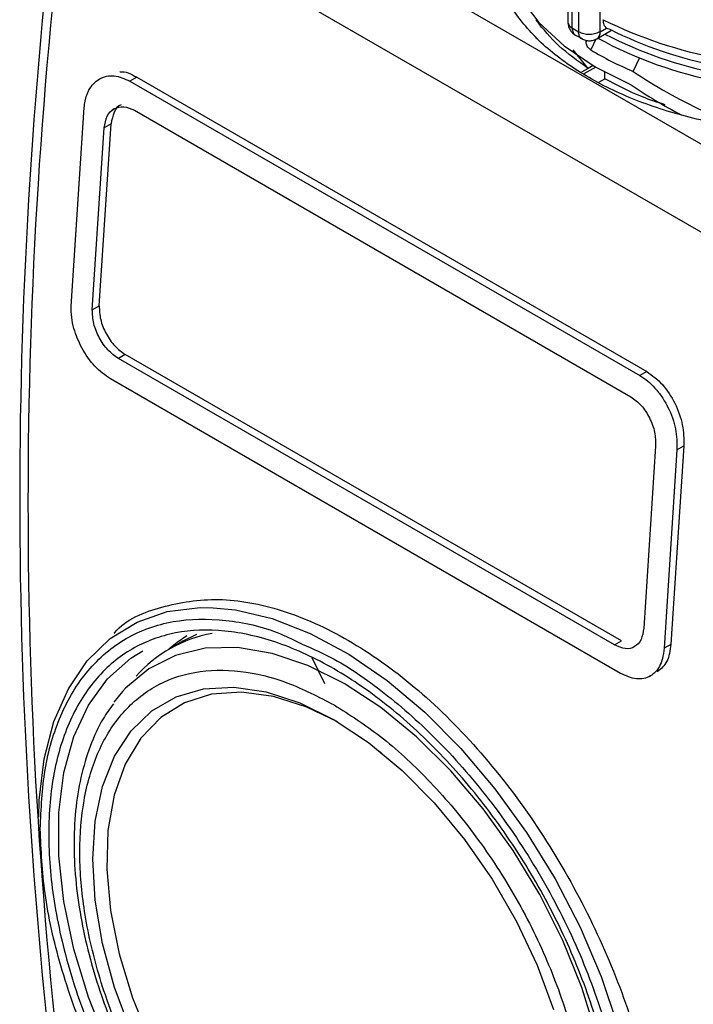
# Model space of a CAD drawing. Units: millimetres. Extents: x 50 to 2082, y 50 to 33210357.
# Drawn here: x 1675 to 1709, y 517 to 567 of the extents above; entities that cross this region are included whole.
import ezdxf

# ---------------------------------------------------------------- set-up
doc = ezdxf.new("R2010")
doc.units = ezdxf.units.MM
doc.header["$LTSCALE"] = 5

msp = doc.modelspace()

# ---------------------------------------------------------------- linework, layer by layer
at = {"color": 7, "linetype": 'Continuous', "lineweight": 25}
for p, q in [((1679.227, 578.416), (1714.158, 558.251)), ((1677.128, 575.11), (1712.059, 554.945)), ((1702.756, 570.518), (1702.756, 567.159)), ((1702.977, 566.845), (1702.977, 570.204)), ((1703.303, 570.016), (1703.303, 566.657)), ((1704.399, 570.02), (1704.399, 566.661)), ((1701.143, 567.216), (1701.143, 567.266)), ((1704.251, 566.296), (1705.003, 566.73)), ((1704.413, 566.653), (1704.74, 566.841)), ((1704.74, 566.841), (1704.904, 566.78)), ((1703.153, 566.485), (1703.489, 566.303)), ((1703.69, 566.117), (1703.69, 566.212)), ((1703.69, 566.117), (1703.732, 566.207)), ((1704.189, 566.27), (1703.93, 565.724)), ((1703.79, 564.771), (1703.022, 565.718)), ((1703.79, 564.771), (1703.022, 565.718)), ((1706.111, 564.618), (1706.435, 565.301)), ((1703.79, 564.771), (1703.452, 564.576)), ((1704.187, 564.837), (1703.58, 564.486)), ((1704.047, 564.919), (1703.79, 564.771)), ((1678.724, 564.228), (1678.724, 564.227)), ((1678.724, 564.228), (1678.724, 564.227)), ((1680.645, 564.322), (1680.292, 564.118)), ((1680.292, 564.118), (1706.455, 549.015)), ((1680.646, 564.322), (1706.809, 549.219)), ((1680.646, 564.322), (1706.809, 549.219)), ((1704.351, 564.06), (1704.66, 564.238)), ((1704.66, 564.238), (1704.66, 564.574)), ((1677.282, 552.582), (1677.946, 562.764)), ((1677.282, 552.582), (1677.946, 562.764)), ((1679.487, 562.697), (1679.384, 562.638)), ((1679.487, 562.697), (1679.384, 562.638)), ((1680.53, 562.623), (1705.986, 547.928)), ((1678.363, 552.39), (1678.972, 561.723)), ((1678.363, 552.39), (1678.972, 561.723)), ((1678.717, 552.594), (1679.325, 561.927)), ((1678.717, 552.594), (1679.325, 561.927)), ((1679.325, 561.927), (1678.972, 561.723)), ((1678.363, 552.39), (1678.717, 552.594)), ((1680.054, 550.1), (1679.7, 549.896)), ((1705.51, 535.405), (1680.054, 550.1)), ((1705.51, 535.405), (1680.054, 550.1)), ((1705.156, 535.2), (1679.7, 549.896)), ((1706.808, 549.219), (1706.455, 549.015)), ((1705.459, 533.742), (1679.296, 548.846)), ((1708.705, 545.415), (1708.042, 535.234)), ((1708.705, 545.415), (1708.042, 535.234)), ((1708.351, 545.211), (1708.705, 545.415)), ((1707.256, 545.395), (1706.647, 536.062)), ((1707.256, 545.395), (1706.647, 536.062)), ((1708.351, 545.211), (1707.688, 535.029)), ((1708.351, 545.211), (1707.688, 535.029)), ((1683.012, 535.396), (1682.305, 534.988)), ((1683.012, 535.396), (1682.305, 534.988)), ((1683.707, 535.744), (1683.012, 535.396)), ((1705.156, 535.2), (1705.51, 535.405)), ((1706.154, 535.101), (1706.177, 535.114)), ((1706.154, 535.101), (1706.177, 535.114)), ((1708.041, 535.233), (1707.688, 535.029)), ((1689.618, 534.553), (1690.267, 533.223)), ((1706.956, 533.592), (1706.988, 533.61)), ((1706.956, 533.592), (1706.988, 533.61)), ((1679.92, 532.815), (1679.474, 532.261))]:
    msp.add_line(p, q, dxfattribs=at)
at = {"color": 7, "linetype": 'Continuous', "lineweight": 25, "flags": 128}
for points in [[(1699.447, 570.629), (1699.653, 569.798), (1700.286, 568.43), (1701.263, 567.131), (1702.563, 565.931), (1704.156, 564.855), (1706.009, 563.927)], [(1675.614, 526.376), (1675.644, 527.239), (1675.896, 529.355), (1676.397, 531.273), (1677.139, 532.959), (1678.108, 534.387), (1679.289, 535.533), (1680.664, 536.378), (1682.208, 536.909), (1683.897, 537.116), (1684.57, 537.109)], [(1675.614, 526.376), (1675.644, 527.239), (1675.896, 529.355), (1676.397, 531.273), (1677.139, 532.959), (1678.108, 534.387), (1679.289, 535.533), (1680.664, 536.378), (1682.208, 536.909), (1683.897, 537.116), (1684.57, 537.109)], [(1684.57, 537.109), (1685.703, 536.996), (1687.597, 536.552), (1689.547, 535.791), (1691.521, 534.724), (1693.487, 533.37), (1695.412, 531.751), (1697.266, 529.893), (1699.017, 527.827), (1700.637, 525.587), (1702.1, 523.209), (1703.38, 520.733), (1704.458, 518.2), (1705.315, 515.65), (1705.937, 513.126), (1706.315, 510.669), (1706.441, 508.32)], [(1684.57, 537.109), (1685.703, 536.996), (1687.597, 536.552), (1689.547, 535.791), (1691.521, 534.724), (1693.487, 533.37), (1695.412, 531.751), (1697.266, 529.893), (1699.017, 527.827), (1700.637, 525.587), (1702.1, 523.209), (1703.38, 520.733), (1704.458, 518.2), (1705.315, 515.65), (1705.937, 513.126), (1706.315, 510.669), (1706.441, 508.32)], [(1683.209, 535.677), (1682.714, 535.333), (1682.287, 534.978)], [(1683.209, 535.677), (1682.714, 535.333), (1682.287, 534.978)], [(1679.146, 514.653), (1678.167, 517.129), (1677.416, 519.606), (1676.908, 522.04), (1676.652, 524.388), (1676.652, 526.608), (1676.908, 528.661), (1677.416, 530.508), (1678.167, 532.119), (1679.146, 533.463), (1680.338, 534.518), (1680.962, 534.906)], [(1679.146, 514.653), (1678.167, 517.129), (1677.416, 519.606), (1676.908, 522.04), (1676.652, 524.388), (1676.652, 526.608), (1676.908, 528.661), (1677.416, 530.508), (1678.167, 532.119), (1679.146, 533.463), (1680.338, 534.518), (1680.962, 534.906)], [(1691.289, 533.221), (1689.42, 534.152), (1687.585, 534.771), (1685.82, 535.066), (1684.156, 535.031), (1682.626, 534.667), (1681.257, 533.98), (1680.074, 532.985), (1679.92, 532.815)], [(1691.289, 533.221), (1689.42, 534.152), (1687.585, 534.771), (1685.82, 535.066), (1684.156, 535.031), (1682.626, 534.667), (1681.257, 533.98), (1680.074, 532.985), (1679.92, 532.815)], [(1680.355, 515.351), (1679.508, 517.629), (1678.891, 519.895), (1678.516, 522.104), (1678.39, 524.211), (1678.516, 526.171), (1678.891, 527.947), (1679.508, 529.501), (1680.355, 530.802), (1681.413, 531.823), (1682.661, 532.544), (1684.074, 532.95), (1685.624, 533.033), (1687.278, 532.79), (1689.004, 532.228), (1690.765, 531.356)], [(1680.355, 515.351), (1679.508, 517.629), (1678.891, 519.895), (1678.516, 522.104), (1678.39, 524.211), (1678.516, 526.171), (1678.891, 527.947), (1679.508, 529.501), (1680.355, 530.802), (1681.413, 531.823), (1682.661, 532.544), (1684.074, 532.95), (1685.624, 533.033), (1687.278, 532.79), (1689.004, 532.228), (1690.765, 531.356)], [(1690.945, 531.251), (1689.368, 532.015), (1687.655, 532.563), (1686.016, 532.785), (1684.485, 532.677), (1683.096, 532.24), (1681.878, 531.485), (1680.857, 530.426), (1680.055, 529.087), (1679.488, 527.496), (1679.169, 525.687), (1679.105, 523.699), (1679.297, 521.574), (1679.741, 519.357), (1680.428, 517.096), (1681.342, 514.838)], [(1690.945, 531.251), (1689.368, 532.015), (1687.655, 532.563), (1686.016, 532.785), (1684.485, 532.677), (1683.096, 532.24), (1681.878, 531.485), (1680.857, 530.426), (1680.055, 529.087), (1679.488, 527.496), (1679.169, 525.687), (1679.105, 523.699), (1679.297, 521.574), (1679.741, 519.357), (1680.428, 517.096), (1681.342, 514.838)], [(1698.979, 499.8), (1699.952, 500.073), (1701.321, 500.759), (1702.503, 501.754), (1703.477, 503.041), (1704.223, 504.594), (1704.728, 506.386), (1704.984, 508.382), (1704.984, 510.545), (1704.728, 512.836), (1704.223, 515.211), (1703.477, 517.626), (1702.503, 520.037), (1701.321, 522.397), (1699.952, 524.665), (1698.421, 526.796), (1696.757, 528.751), (1694.992, 530.495), (1693.158, 531.994), (1691.289, 533.221)], [(1698.979, 499.8), (1699.952, 500.073), (1701.321, 500.759), (1702.503, 501.754), (1703.477, 503.041), (1704.223, 504.594), (1704.728, 506.386), (1704.984, 508.382), (1704.984, 510.545), (1704.728, 512.836), (1704.223, 515.211), (1703.477, 517.626), (1702.503, 520.037), (1701.321, 522.397), (1699.952, 524.665), (1698.421, 526.796), (1696.757, 528.751), (1694.992, 530.495), (1693.158, 531.994), (1691.289, 533.221)], [(1690.765, 531.356), (1692.526, 530.194), (1694.251, 528.765), (1695.905, 527.098), (1697.455, 525.226), (1698.868, 523.188), (1700.116, 521.026), (1701.175, 518.783), (1702.021, 516.505)], [(1690.765, 531.356), (1692.526, 530.194), (1694.251, 528.765), (1695.905, 527.098), (1697.455, 525.226), (1698.868, 523.188), (1700.116, 521.026), (1701.175, 518.783), (1702.021, 516.505)]]:
    msp.add_lwpolyline(points, dxfattribs=at)
at = {"color": 7, "linetype": 'Continuous', "lineweight": 25}
for centre, radius, start, end in [((1933.256, 542.746), 258.616, 172.7562, 187.24375), ((1933.68, 542.501), 258.616, 172.7562, 187.24375), ((1703.142, 567.196), 0.388, 185.4505, 244.8855), ((1714.503, 587.17), 22.239, 243.4818, 259.6521), ((1711.624, 581.447), 16.971, 239.3688, 240.6366), ((1703.847, 567.728), 1.201, 243.0669, 297.3557), ((1704.042, 566.605), 0.374, 303.9421, 7.2673), ((1714.502, 585.994), 21.478, 243.4548, 259.0494), ((1714.33, 584.615), 20.861, 241.2612, 259.5264), ((1714.37, 585.2), 21.041, 242.5213, 259.2659), ((1712.719, 580.354), 17.067, 239.0054, 247.2207), ((1685.681, 529.141), 6.749, 99.9978, 138.678)]:
    msp.add_arc(centre, radius, start, end, dxfattribs=at)
for centre, start_param, end_param in [((1715.867, 571.011), 4.277746, 4.527149), ((1715.867, 570.25), 4.270047, 4.452668)]:
    msp.add_ellipse(centre, major_axis=(16.178, -5.475), ratio=0.592806, start_param=start_param, end_param=end_param, dxfattribs=at)
for points, knots in [([(1727.888, 564.299), (1727.056, 563.871), (1725.393, 563.014), (1722.409, 562.116), (1719.206, 561.55), (1715.866, 561.361), (1712.529, 561.551), (1709.319, 562.113), (1706.361, 563.026), (1703.77, 564.254), (1701.637, 565.751), (1700.074, 567.459), (1699.129, 569.138), (1699.008, 570.244), (1698.957, 570.707)], [0, 0, 0, 0, 0.085304, 0.170609, 0.255913, 0.341218, 0.426522, 0.511827, 0.597131, 0.682435, 0.76774, 0.853044, 0.938349, 1, 1, 1, 1]), ([(1727.888, 564.299), (1727.056, 563.871), (1725.393, 563.014), (1722.409, 562.116), (1719.206, 561.55), (1715.866, 561.361), (1712.529, 561.551), (1709.319, 562.113), (1706.361, 563.026), (1703.77, 564.254), (1701.637, 565.751), (1700.074, 567.459), (1699.129, 569.138), (1699.008, 570.244), (1698.957, 570.707)], [0, 0, 0, 0, 0.085304, 0.170609, 0.255913, 0.341218, 0.426522, 0.511827, 0.597131, 0.682435, 0.76774, 0.853044, 0.938349, 1, 1, 1, 1]), ([(1702.756, 567.159), (1702.761, 567.095), (1702.771, 566.963), (1702.852, 566.769), (1702.975, 566.597), (1703.087, 566.517), (1703.144, 566.478)], [0, 0, 0, 0, 0.2404617, 0.49125, 0.7464361, 1, 1, 1, 1]), ([(1704.74, 566.841), (1704.693, 566.891), (1704.598, 566.993), (1704.582, 567.176), (1704.574, 567.27)], [0, 0, 0, 0, 0.4832183, 1, 1, 1, 1]), ([(1702.977, 566.845), (1702.987, 566.766), (1703.007, 566.61), (1703.084, 566.489), (1703.148, 566.477), (1703.149, 566.476)], [0, 0, 0, 0, 0.49428, 0.98856, 1, 1, 1, 1]), ([(1703.468, 566.291), (1703.467, 566.292), (1703.406, 566.303), (1703.331, 566.423), (1703.312, 566.579), (1703.303, 566.657)], [0, 0, 0, 0, 0.004529, 0.502265, 1, 1, 1, 1]), ([(1704.399, 566.661), (1704.399, 566.659), (1704.399, 566.656), (1704.401, 566.653), (1704.402, 566.651), (1704.404, 566.651), (1704.408, 566.651), (1704.411, 566.652), (1704.413, 566.653)], [0, 0, 0, 0, 0.269134, 0.387207, 0.499934, 0.612671, 0.73077, 1, 1, 1, 1]), ([(1703.468, 566.291), (1703.53, 566.262), (1703.654, 566.204), (1703.864, 566.184), (1704.074, 566.211), (1704.193, 566.268), (1704.251, 566.296)], [0, 0, 0, 0, 0.252394, 0.50713, 0.758325, 1, 1, 1, 1]), ([(1703.93, 565.724), (1703.895, 565.75), (1703.828, 565.799), (1703.752, 565.906), (1703.706, 566.008), (1703.691, 566.077), (1703.69, 566.111), (1703.69, 566.117)], [0, 0, 0, 0, 0.2994451, 0.5644092, 0.7585457, 0.9535285, 1, 1, 1, 1]), ([(1679.778, 564.587), (1679.789, 564.59), (1680.047, 564.651), (1680.353, 564.483), (1680.646, 564.322)], [0, 0, 0, 0, 0.043768, 1, 1, 1, 1]), ([(1679.778, 564.587), (1679.789, 564.59), (1680.047, 564.651), (1680.353, 564.483), (1680.646, 564.322)], [0, 0, 0, 0, 0.043768, 1, 1, 1, 1]), ([(1677.946, 562.764), (1677.979, 562.986), (1678.022, 563.275), (1678.135, 563.547), (1678.302, 563.882), (1678.603, 564.206), (1679.081, 564.384), (1679.604, 564.422), (1680.02, 564.238), (1680.292, 564.118)], [0, 0, 0, 0, 0.171525, 0.222842, 0.251045, 0.500125, 0.632163, 0.759642, 1, 1, 1, 1]), ([(1677.946, 562.764), (1677.979, 562.986), (1678.022, 563.275), (1678.135, 563.547), (1678.302, 563.882), (1678.603, 564.206), (1679.081, 564.384), (1679.604, 564.422), (1680.02, 564.238), (1680.292, 564.118)], [0, 0, 0, 0, 0.171525, 0.222842, 0.251045, 0.500125, 0.632163, 0.759642, 1, 1, 1, 1]), ([(1707.756, 562.901), (1707.356, 563.031), (1706.228, 563.398), (1705.275, 563.908), (1704.66, 564.238)], [0, 0, 0, 0, 0.3541315, 1, 1, 1, 1]), ([(1707.756, 562.901), (1707.356, 563.031), (1706.228, 563.398), (1705.275, 563.908), (1704.66, 564.238)], [0, 0, 0, 0, 0.3541315, 1, 1, 1, 1]), ([(1678.972, 561.723), (1679.011, 561.935), (1679.09, 562.358), (1679.464, 562.737), (1679.965, 562.867), (1680.342, 562.704), (1680.53, 562.623)], [0, 0, 0, 0, 0.2500151, 0.4998077, 0.7494673, 1, 1, 1, 1]), ([(1678.972, 561.723), (1679.011, 561.935), (1679.09, 562.358), (1679.464, 562.737), (1679.965, 562.867), (1680.342, 562.704), (1680.53, 562.623)], [0, 0, 0, 0, 0.250015, 0.499808, 0.749467, 1, 1, 1, 1]), ([(1679.841, 562.901), (1679.84, 562.901), (1679.676, 562.865), (1679.452, 562.543), (1679.367, 562.132), (1679.325, 561.927)], [0, 0, 0, 0, 0.001247, 0.499727, 1, 1, 1, 1]), ([(1679.841, 562.901), (1679.84, 562.901), (1679.676, 562.865), (1679.452, 562.543), (1679.367, 562.132), (1679.325, 561.927)], [0, 0, 0, 0, 0.001247, 0.4997271, 1, 1, 1, 1]), ([(1679.296, 548.846), (1679.022, 549.041), (1678.47, 549.437), (1677.803, 550.397), (1677.442, 551.291), (1677.286, 552.022), (1677.284, 552.39), (1677.282, 552.582)], [0, 0, 0, 0, 0.247243, 0.499485, 0.727807, 0.858537, 1, 1, 1, 1]), ([(1679.296, 548.846), (1679.022, 549.041), (1678.47, 549.437), (1677.803, 550.397), (1677.442, 551.291), (1677.286, 552.022), (1677.284, 552.39), (1677.282, 552.582)], [0, 0, 0, 0, 0.2472429, 0.4994847, 0.7278067, 0.8585371, 1, 1, 1, 1]), ([(1678.717, 552.594), (1678.728, 552.362), (1678.749, 551.898), (1679.05, 551.155), (1679.501, 550.497), (1679.87, 550.233), (1680.054, 550.1)], [0, 0, 0, 0, 0.2500023, 0.4997831, 0.7494486, 1, 1, 1, 1]), ([(1678.717, 552.594), (1678.728, 552.362), (1678.749, 551.898), (1679.05, 551.155), (1679.501, 550.497), (1679.87, 550.233), (1680.054, 550.1)], [0, 0, 0, 0, 0.250002, 0.499783, 0.749449, 1, 1, 1, 1]), ([(1679.7, 549.896), (1679.516, 550.028), (1679.147, 550.292), (1678.697, 550.95), (1678.395, 551.692), (1678.374, 552.157), (1678.363, 552.39)], [0, 0, 0, 0, 0.249991, 0.499766, 0.749436, 1, 1, 1, 1]), ([(1679.7, 549.896), (1679.516, 550.028), (1679.147, 550.292), (1678.697, 550.95), (1678.395, 551.692), (1678.374, 552.157), (1678.363, 552.39)], [0, 0, 0, 0, 0.249991, 0.499766, 0.749436, 1, 1, 1, 1]), ([(1706.455, 549.015), (1706.455, 549.015), (1706.722, 548.861), (1707.126, 548.525), (1707.592, 547.926), (1707.991, 547.238), (1708.341, 546.273), (1708.348, 545.565), (1708.351, 545.211)], [0, 0, 0, 0, 0.000004, 0.240806, 0.368543, 0.500857, 0.750318, 1, 1, 1, 1]), ([(1706.455, 549.015), (1706.455, 549.015), (1706.722, 548.861), (1707.126, 548.525), (1707.592, 547.926), (1707.991, 547.238), (1708.341, 546.273), (1708.348, 545.565), (1708.351, 545.211)], [0, 0, 0, 0, 0.000004, 0.240806, 0.368543, 0.500857, 0.750318, 1, 1, 1, 1]), ([(1706.809, 549.219), (1707.084, 549.019), (1707.634, 548.619), (1708.28, 547.616), (1708.695, 546.481), (1708.702, 545.771), (1708.705, 545.415)], [0, 0, 0, 0, 0.249975, 0.499744, 0.749423, 1, 1, 1, 1]), ([(1706.809, 549.219), (1707.084, 549.019), (1707.634, 548.619), (1708.28, 547.616), (1708.695, 546.481), (1708.702, 545.771), (1708.705, 545.415)], [0, 0, 0, 0, 0.249975, 0.4997436, 0.7494232, 1, 1, 1, 1]), ([(1705.986, 547.928), (1706.169, 547.794), (1706.536, 547.528), (1706.969, 546.86), (1707.247, 546.105), (1707.253, 545.632), (1707.256, 545.395)], [0, 0, 0, 0, 0.249977, 0.499745, 0.749424, 1, 1, 1, 1]), ([(1705.986, 547.928), (1706.169, 547.794), (1706.536, 547.528), (1706.969, 546.86), (1707.247, 546.105), (1707.253, 545.632), (1707.256, 545.395)], [0, 0, 0, 0, 0.249977, 0.499745, 0.749424, 1, 1, 1, 1]), ([(1679.487, 535.803), (1679.492, 535.81), (1680.105, 536.54), (1681.907, 537.235), (1684.787, 537.709), (1688.074, 537.111), (1691.498, 535.583), (1694.914, 533.164), (1698.155, 529.983), (1701.078, 526.201), (1703.561, 522.018), (1705.52, 517.632), (1706.866, 513.271), (1707.611, 509.089), (1707.535, 506.693), (1707.497, 505.492)], [0, 0, 0, 0, 0.000777, 0.083852, 0.166937, 0.25024, 0.333298, 0.416356, 0.499659, 0.582744, 0.665819, 0.748945, 0.832493, 0.916033, 1, 1, 1, 1]), ([(1679.487, 535.803), (1679.492, 535.81), (1680.105, 536.54), (1681.907, 537.235), (1684.787, 537.709), (1688.074, 537.111), (1691.498, 535.583), (1694.914, 533.164), (1698.155, 529.983), (1701.078, 526.201), (1703.561, 522.018), (1705.52, 517.632), (1706.866, 513.271), (1707.611, 509.089), (1707.535, 506.693), (1707.497, 505.492)], [0, 0, 0, 0, 0.000777, 0.083852, 0.166937, 0.25024, 0.333298, 0.416356, 0.499659, 0.582744, 0.665819, 0.748945, 0.832493, 0.916033, 1, 1, 1, 1]), ([(1675.692, 525.769), (1675.74, 526.802), (1675.841, 528.931), (1676.536, 531.209), (1677.357, 532.827), (1678.394, 534.276), (1680.031, 535.658), (1682.44, 536.536), (1685.145, 536.559), (1687.416, 536.096), (1688.758, 535.428), (1689.128, 535.244)], [0, 0, 0, 0, 0.1251992, 0.2578979, 0.3271028, 0.3962908, 0.5374393, 0.6785879, 0.8168033, 0.9495019, 1, 1, 1, 1]), ([(1675.692, 525.769), (1675.74, 526.802), (1675.841, 528.931), (1676.536, 531.209), (1677.357, 532.827), (1678.394, 534.276), (1680.031, 535.658), (1682.44, 536.536), (1685.145, 536.559), (1687.416, 536.096), (1688.758, 535.428), (1689.128, 535.244)], [0, 0, 0, 0, 0.1251992, 0.2578979, 0.3271028, 0.3962908, 0.5374393, 0.6785879, 0.8168033, 0.9495019, 1, 1, 1, 1]), ([(1706.647, 536.062), (1706.615, 535.854), (1706.552, 535.439), (1706.201, 535.073), (1705.716, 534.955), (1705.343, 535.118), (1705.156, 535.2)], [0, 0, 0, 0, 0.250002, 0.499783, 0.749449, 1, 1, 1, 1]), ([(1706.647, 536.062), (1706.615, 535.854), (1706.552, 535.439), (1706.201, 535.073), (1705.716, 534.955), (1705.343, 535.118), (1705.156, 535.2)], [0, 0, 0, 0, 0.250002, 0.499783, 0.749449, 1, 1, 1, 1]), ([(1689.128, 535.244), (1689.673, 535.006), (1691.131, 534.369), (1693.579, 532.63), (1695.898, 530.54), (1697.71, 528.539), (1699.483, 526.32), (1701.498, 523.266), (1703.46, 519.35), (1704.846, 515.43), (1705.653, 511.897), (1705.752, 509.834), (1705.795, 508.929)], [0, 0, 0, 0, 0.0662173, 0.1771976, 0.2948256, 0.3561709, 0.4175011, 0.5426194, 0.6677376, 0.7902558, 0.9078838, 1, 1, 1, 1]), ([(1689.128, 535.244), (1689.673, 535.006), (1691.131, 534.369), (1693.579, 532.63), (1695.898, 530.54), (1697.71, 528.539), (1699.483, 526.32), (1701.498, 523.266), (1703.46, 519.35), (1704.846, 515.43), (1705.653, 511.897), (1705.752, 509.834), (1705.795, 508.929)], [0, 0, 0, 0, 0.0662173, 0.1771976, 0.2948256, 0.3561709, 0.4175011, 0.5426194, 0.6677376, 0.7902558, 0.9078838, 1, 1, 1, 1]), ([(1707.688, 535.029), (1707.669, 534.849), (1707.633, 534.503), (1707.422, 533.982), (1707.003, 533.539), (1706.293, 533.375), (1705.735, 533.62), (1705.459, 533.742)], [0, 0, 0, 0, 0.141587, 0.272435, 0.500967, 0.75297, 1, 1, 1, 1]), ([(1707.688, 535.029), (1707.669, 534.849), (1707.633, 534.503), (1707.422, 533.982), (1707.003, 533.539), (1706.293, 533.375), (1705.735, 533.62), (1705.459, 533.742)], [0, 0, 0, 0, 0.141587, 0.272435, 0.500967, 0.75297, 1, 1, 1, 1]), ([(1708.042, 535.234), (1707.998, 534.917), (1707.909, 534.285), (1707.532, 533.972), (1707.344, 533.816)], [0, 0, 0, 0, 0.50048, 1, 1, 1, 1]), ([(1708.042, 535.234), (1707.998, 534.917), (1707.909, 534.285), (1707.532, 533.972), (1707.344, 533.816)], [0, 0, 0, 0, 0.50048, 1, 1, 1, 1]), ([(1690.765, 532.13), (1689.969, 532.54), (1688.33, 533.385), (1685.899, 533.951), (1683.561, 533.911), (1681.476, 533.156), (1680.059, 531.959), (1679.163, 530.705), (1678.449, 529.307), (1677.871, 527.321), (1677.648, 524.639), (1677.871, 521.699), (1678.57, 518.488), (1679.781, 515.09), (1681.475, 511.703), (1683.22, 509.06), (1684.754, 507.139), (1686.322, 505.41), (1688.33, 503.583), (1690.765, 501.92), (1693.199, 500.773), (1695.63, 500.176), (1697.968, 500.225), (1700.054, 500.977), (1701.47, 502.175), (1702.366, 503.429), (1703.08, 504.827), (1703.658, 506.813), (1703.881, 509.495), (1703.658, 512.435), (1702.959, 515.646), (1701.748, 519.044), (1700.054, 522.431), (1698.309, 525.074), (1696.775, 526.995), (1695.207, 528.721), (1693.199, 530.576), (1691.56, 531.622), (1690.765, 532.13)], [0, 0, 0, 0, 0.029124, 0.059993, 0.092145, 0.124979, 0.157814, 0.173908, 0.190007, 0.220876, 0.25, 0.279124, 0.309993, 0.342145, 0.374979, 0.407814, 0.423908, 0.440007, 0.470876, 0.5, 0.529124, 0.559993, 0.592145, 0.624979, 0.657814, 0.673908, 0.690007, 0.720876, 0.75, 0.779124, 0.809993, 0.842145, 0.874979, 0.907814, 0.923908, 0.940007, 0.970876, 1, 1, 1, 1]), ([(1690.765, 532.13), (1689.969, 532.54), (1688.33, 533.385), (1685.899, 533.951), (1683.561, 533.911), (1681.476, 533.156), (1680.059, 531.959), (1679.163, 530.705), (1678.449, 529.307), (1677.871, 527.321), (1677.648, 524.639), (1677.871, 521.699), (1678.57, 518.488), (1679.781, 515.09), (1681.475, 511.703), (1683.22, 509.06), (1684.754, 507.139), (1686.322, 505.41), (1688.33, 503.583), (1690.765, 501.92), (1693.199, 500.773), (1695.63, 500.176), (1697.968, 500.225), (1700.054, 500.977), (1701.47, 502.175), (1702.366, 503.429), (1703.08, 504.827), (1703.658, 506.813), (1703.881, 509.495), (1703.658, 512.435), (1702.959, 515.646), (1701.748, 519.044), (1700.054, 522.431), (1698.309, 525.074), (1696.775, 526.995), (1695.207, 528.721), (1693.199, 530.576), (1691.56, 531.622), (1690.765, 532.13)], [0, 0, 0, 0, 0.029124, 0.059993, 0.092145, 0.124979, 0.157814, 0.173908, 0.190007, 0.220876, 0.25, 0.279124, 0.309993, 0.342145, 0.374979, 0.407814, 0.423908, 0.440007, 0.470876, 0.5, 0.529124, 0.559993, 0.592145, 0.624979, 0.657814, 0.673908, 0.690007, 0.720876, 0.75, 0.779124, 0.809993, 0.842145, 0.874979, 0.907814, 0.923908, 0.940007, 0.970876, 1, 1, 1, 1]), ([(1679.457, 532.189), (1679.272, 531.938), (1678.791, 531.286), (1678.228, 530.017), (1677.75, 528.435), (1677.478, 526.711), (1677.397, 524.882), (1677.505, 522.978), (1677.79, 521.036), (1678.231, 519.114), (1678.788, 517.297), (1679.383, 515.713), (1680.009, 514.274), (1680.651, 512.953), (1681.146, 512.071), (1681.381, 511.65)], [0, 0, 0, 0, 0.055945, 0.145826, 0.235734, 0.325331, 0.414373, 0.502576, 0.589555, 0.674346, 0.754221, 0.825084, 0.879927, 0.942789, 1, 1, 1, 1]), ([(1679.457, 532.189), (1679.272, 531.938), (1678.791, 531.286), (1678.228, 530.017), (1677.75, 528.435), (1677.478, 526.711), (1677.397, 524.882), (1677.505, 522.978), (1677.79, 521.036), (1678.231, 519.114), (1678.788, 517.297), (1679.383, 515.713), (1680.009, 514.274), (1680.651, 512.953), (1681.146, 512.071), (1681.381, 511.65)], [0, 0, 0, 0, 0.0559449, 0.1458263, 0.2357337, 0.3253308, 0.4143734, 0.5025758, 0.5895549, 0.6743464, 0.7542215, 0.8250844, 0.8799274, 0.9427895, 1, 1, 1, 1]), ([(1693.119, 529.719), (1693.108, 529.725), (1693.088, 529.735), (1693.061, 529.741), (1693.044, 529.741), (1693.039, 529.736), (1693.038, 529.735)], [0, 0, 0, 0, 0.367923, 0.684642, 0.969274, 1, 1, 1, 1]), ([(1693.119, 529.719), (1693.108, 529.725), (1693.088, 529.735), (1693.061, 529.741), (1693.044, 529.741), (1693.039, 529.736), (1693.038, 529.735)], [0, 0, 0, 0, 0.367923, 0.684642, 0.969274, 1, 1, 1, 1]), ([(1693.222, 529.602), (1693.216, 529.614), (1693.205, 529.638), (1693.18, 529.671), (1693.151, 529.699), (1693.13, 529.712), (1693.119, 529.719)], [0, 0, 0, 0, 0.239435, 0.474161, 0.722475, 1, 1, 1, 1]), ([(1693.222, 529.602), (1693.216, 529.614), (1693.205, 529.638), (1693.18, 529.671), (1693.151, 529.699), (1693.13, 529.712), (1693.119, 529.719)], [0, 0, 0, 0, 0.239435, 0.474161, 0.722475, 1, 1, 1, 1]), ([(1690.765, 499.661), (1689.845, 500.248), (1687.952, 501.457), (1685.631, 503.6), (1683.819, 505.595), (1682.046, 507.815), (1680.031, 510.868), (1678.071, 514.783), (1676.68, 518.706), (1675.841, 522.434), (1675.741, 524.679), (1675.692, 525.769)], [0, 0, 0, 0, 0.116497, 0.239972, 0.304366, 0.368745, 0.500083, 0.63142, 0.760028, 0.883503, 1, 1, 1, 1]), ([(1690.765, 499.661), (1689.845, 500.248), (1687.952, 501.457), (1685.631, 503.6), (1683.819, 505.595), (1682.046, 507.815), (1680.031, 510.868), (1678.071, 514.783), (1676.68, 518.706), (1675.841, 522.434), (1675.741, 524.679), (1675.692, 525.769)], [0, 0, 0, 0, 0.116497, 0.239972, 0.304366, 0.368745, 0.500083, 0.63142, 0.760028, 0.883503, 1, 1, 1, 1])]:
    msp.add_open_spline(points, degree=3, knots=knots, dxfattribs=at)
for points in [[(1703.79, 564.771), (1703.266, 565.149), (1702.217, 565.903), (1701.501, 566.778), (1701.143, 567.216)], [(1703.79, 564.771), (1703.266, 565.149), (1702.217, 565.903), (1701.501, 566.778), (1701.143, 567.216)], [(1705.402, 508.617), (1705.347, 507.542), (1705.238, 505.393), (1704.368, 502.704), (1703.015, 500.544), (1701.181, 499.025), (1698.949, 498.198), (1696.402, 498.096), (1693.639, 498.724), (1690.765, 500.056), (1687.891, 502.042), (1685.127, 504.605), (1682.58, 507.647), (1680.348, 511.052), (1678.516, 514.687), (1677.155, 518.414), (1676.316, 522.089), (1676.033, 525.571), (1676.316, 528.727), (1677.155, 531.434), (1678.516, 533.589), (1680.348, 535.109), (1682.58, 535.936), (1685.127, 536.038), (1687.891, 535.411), (1690.765, 534.078), (1693.639, 532.092), (1696.402, 529.529), (1698.949, 526.487), (1701.181, 523.083), (1703.015, 519.446), (1704.368, 515.724), (1705.238, 512.03), (1705.347, 509.755), (1705.402, 508.617)], [(1705.402, 508.617), (1705.347, 507.542), (1705.238, 505.393), (1704.368, 502.704), (1703.015, 500.544), (1701.181, 499.025), (1698.949, 498.198), (1696.402, 498.096), (1693.639, 498.724), (1690.765, 500.056), (1687.891, 502.042), (1685.127, 504.605), (1682.58, 507.647), (1680.348, 511.052), (1678.516, 514.687), (1677.155, 518.414), (1676.316, 522.089), (1676.033, 525.571), (1676.316, 528.727), (1677.155, 531.434), (1678.516, 533.589), (1680.348, 535.109), (1682.58, 535.936), (1685.127, 536.038), (1687.891, 535.411), (1690.765, 534.078), (1693.639, 532.092), (1696.402, 529.529), (1698.949, 526.487), (1701.181, 523.083), (1703.015, 519.446), (1704.368, 515.724), (1705.238, 512.03), (1705.347, 509.755), (1705.402, 508.617)]]:
    msp.add_open_spline(points, degree=3, dxfattribs=at)

doc.saveas('drawing.dxf')
